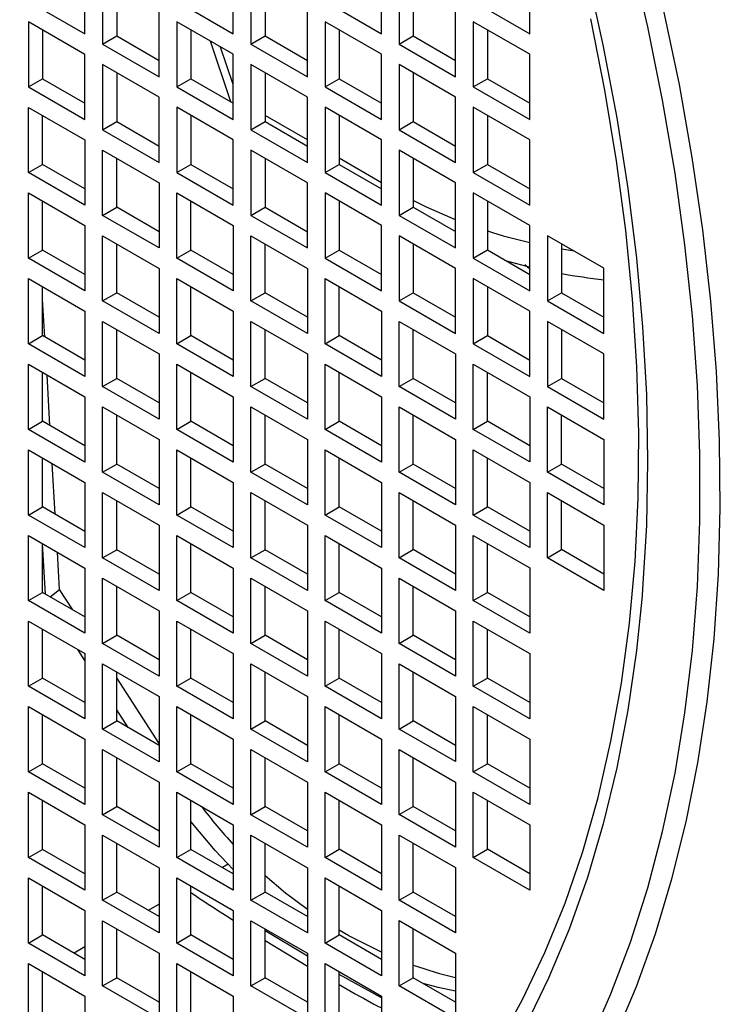
# Model space of a CAD drawing. Units: millimetres. Extents: x -10107 to 15739, y -11127 to 15242.
# Drawn here: x 3415 to 3486, y 8732 to 8831 of the extents above; entities that cross this region are included whole.
import ezdxf

# ---------------------------------------------------------------- set-up
doc = ezdxf.new("R2010")
doc.units = ezdxf.units.MM

msp = doc.modelspace()

# ---------------------------------------------------------------- linework, layer by layer
at = {"color": 7, "linetype": 'Continuous', "lineweight": 25}
for p, q in [((3421.166, 8829.097), (3421.166, 8835.629)), ((3436.016, 8829.098), (3436.016, 8835.63)), ((3450.865, 8829.099), (3450.865, 8835.632)), ((3465.714, 8829.101), (3465.714, 8835.633)), ((3422.934, 8834.608), (3422.934, 8828.076)), ((3437.783, 8834.61), (3437.783, 8828.078)), ((3452.633, 8834.611), (3452.633, 8828.079)), ((3424.348, 8833.792), (3424.348, 8828.893)), ((3439.198, 8833.793), (3439.198, 8828.894)), ((3454.047, 8833.795), (3454.047, 8828.895)), ((3415.51, 8832.362), (3421.166, 8829.097)), ((3430.359, 8832.364), (3436.016, 8829.098)), ((3445.208, 8832.365), (3450.865, 8829.099)), ((3460.057, 8832.366), (3465.714, 8829.101)), ((3428.591, 8824.811), (3428.591, 8831.343)), ((3443.44, 8824.812), (3443.44, 8831.344)), ((3458.289, 8824.813), (3458.289, 8831.346)), ((3421.166, 8827.055), (3415.51, 8830.321)), ((3415.51, 8830.321), (3415.51, 8823.789)), ((3436.016, 8827.057), (3430.359, 8830.322)), ((3430.359, 8830.322), (3430.359, 8823.79)), ((3450.865, 8827.058), (3445.208, 8830.324)), ((3445.208, 8830.324), (3445.208, 8823.791)), ((3465.714, 8827.06), (3460.057, 8830.325)), ((3460.057, 8830.325), (3460.057, 8823.793)), ((3416.924, 8829.505), (3416.924, 8824.605)), ((3422.934, 8828.076), (3424.348, 8828.893)), ((3424.348, 8828.893), (3428.591, 8826.443)), ((3431.773, 8829.506), (3431.773, 8824.606)), ((3437.783, 8828.078), (3439.198, 8828.894)), ((3439.198, 8828.894), (3443.44, 8826.445)), ((3446.622, 8829.507), (3446.622, 8824.608)), ((3452.633, 8828.079), (3454.047, 8828.895)), ((3454.047, 8828.895), (3458.289, 8826.446)), ((3461.471, 8829.509), (3461.471, 8824.609)), ((3422.934, 8828.076), (3428.591, 8824.811)), ((3435.777, 8822.295), (3433.727, 8828.378)), ((3436.016, 8824.036), (3434.752, 8827.786)), ((3437.783, 8828.078), (3443.44, 8824.812)), ((3452.633, 8828.079), (3458.289, 8824.813)), ((3421.166, 8820.523), (3421.166, 8827.055)), ((3436.016, 8820.524), (3436.016, 8827.057)), ((3450.865, 8820.526), (3450.865, 8827.058)), ((3465.714, 8820.527), (3465.714, 8827.06)), ((3428.591, 8822.769), (3422.934, 8826.035)), ((3422.934, 8826.035), (3422.934, 8819.502)), ((3443.44, 8822.771), (3437.783, 8826.036)), ((3437.783, 8826.036), (3437.783, 8819.504)), ((3458.289, 8822.772), (3452.633, 8826.038)), ((3452.633, 8826.038), (3452.633, 8819.505)), ((3424.348, 8825.218), (3424.348, 8820.319)), ((3439.198, 8825.22), (3439.198, 8820.32)), ((3454.047, 8825.221), (3454.047, 8820.322)), ((3415.51, 8823.789), (3416.924, 8824.605)), ((3415.51, 8823.789), (3421.166, 8820.523)), ((3416.924, 8824.605), (3421.166, 8822.156)), ((3430.359, 8823.79), (3431.773, 8824.606)), ((3430.359, 8823.79), (3436.016, 8820.524)), ((3431.773, 8824.606), (3436.016, 8822.157)), ((3445.208, 8823.791), (3446.622, 8824.608)), ((3445.208, 8823.791), (3450.865, 8820.526)), ((3446.622, 8824.608), (3450.865, 8822.159)), ((3460.057, 8823.793), (3461.471, 8824.609)), ((3460.057, 8823.793), (3465.714, 8820.527)), ((3461.471, 8824.609), (3465.714, 8822.16)), ((3428.591, 8816.237), (3428.591, 8822.769)), ((3443.44, 8816.238), (3443.44, 8822.771)), ((3458.289, 8816.24), (3458.289, 8822.772)), ((3415.51, 8821.747), (3421.166, 8818.482)), ((3415.51, 8815.215), (3415.51, 8821.747)), ((3436.016, 8818.483), (3430.359, 8821.749)), ((3430.359, 8821.749), (3430.359, 8815.216)), ((3450.865, 8818.484), (3445.208, 8821.75)), ((3445.208, 8821.75), (3445.208, 8815.218)), ((3465.714, 8818.486), (3460.057, 8821.751)), ((3460.057, 8821.751), (3460.057, 8815.219)), ((3416.924, 8816.031), (3416.924, 8820.931)), ((3431.773, 8820.932), (3431.773, 8816.033)), ((3443.44, 8818.482), (3439.198, 8820.931)), ((3446.622, 8820.934), (3446.622, 8816.034)), ((3461.471, 8820.935), (3461.471, 8816.036)), ((3422.934, 8819.502), (3424.348, 8820.319)), ((3424.348, 8820.319), (3428.591, 8817.87)), ((3437.783, 8819.504), (3439.198, 8820.32)), ((3439.198, 8820.32), (3443.44, 8817.871)), ((3452.633, 8819.505), (3454.047, 8820.322)), ((3454.047, 8820.322), (3458.289, 8817.872)), ((3422.934, 8819.502), (3428.591, 8816.237)), ((3437.783, 8819.504), (3443.44, 8816.238)), ((3452.633, 8819.505), (3458.289, 8816.24)), ((3421.166, 8818.482), (3421.166, 8811.949)), ((3436.016, 8811.951), (3436.016, 8818.483)), ((3450.865, 8811.952), (3450.865, 8818.484)), ((3465.714, 8811.953), (3465.714, 8818.486)), ((3422.934, 8817.461), (3428.591, 8814.196)), ((3422.934, 8810.929), (3422.934, 8817.461)), ((3443.44, 8814.197), (3437.783, 8817.463)), ((3437.783, 8817.463), (3437.783, 8810.93)), ((3458.289, 8814.198), (3452.633, 8817.464)), ((3452.633, 8817.464), (3452.633, 8810.932)), ((3415.51, 8815.215), (3416.924, 8816.031)), ((3421.166, 8813.582), (3416.924, 8816.031)), ((3424.348, 8811.745), (3424.348, 8816.645)), ((3430.359, 8815.216), (3431.773, 8816.033)), ((3431.773, 8816.033), (3436.016, 8813.584)), ((3439.198, 8816.646), (3439.198, 8811.747)), ((3445.208, 8815.218), (3446.622, 8816.034)), ((3450.865, 8814.196), (3446.622, 8816.645)), ((3446.622, 8816.034), (3450.865, 8813.585)), ((3454.047, 8816.648), (3454.047, 8811.748)), ((3460.057, 8815.219), (3461.471, 8816.036)), ((3461.471, 8816.036), (3465.714, 8813.586)), ((3421.166, 8811.949), (3415.51, 8815.215)), ((3430.359, 8815.216), (3436.016, 8811.951)), ((3445.208, 8815.218), (3450.865, 8811.952)), ((3460.057, 8815.219), (3465.714, 8811.953)), ((3428.591, 8814.196), (3428.591, 8807.663)), ((3443.44, 8807.665), (3443.44, 8814.197)), ((3458.289, 8807.666), (3458.289, 8814.198)), ((3415.51, 8813.174), (3421.166, 8809.908)), ((3415.51, 8806.641), (3415.51, 8813.174)), ((3430.359, 8813.175), (3436.016, 8809.909)), ((3430.359, 8806.643), (3430.359, 8813.175)), ((3450.865, 8809.911), (3445.208, 8813.176)), ((3445.208, 8813.176), (3445.208, 8806.644)), ((3465.714, 8809.912), (3460.057, 8813.178)), ((3460.057, 8813.178), (3460.057, 8806.645)), ((3416.924, 8807.458), (3416.924, 8812.357)), ((3431.773, 8807.459), (3431.773, 8812.359)), ((3446.622, 8812.36), (3446.622, 8807.46)), ((3461.471, 8812.361), (3461.471, 8807.462)), ((3422.934, 8810.929), (3424.348, 8811.745)), ((3428.591, 8807.663), (3422.934, 8810.929)), ((3428.591, 8809.296), (3424.348, 8811.745)), ((3437.783, 8810.93), (3439.198, 8811.747)), ((3437.783, 8810.93), (3443.44, 8807.665)), ((3439.198, 8811.747), (3443.44, 8809.297)), ((3452.633, 8810.932), (3454.047, 8811.748)), ((3452.633, 8810.932), (3458.289, 8807.666)), ((3454.047, 8811.748), (3458.289, 8809.299)), ((3421.166, 8809.908), (3421.166, 8803.376)), ((3436.016, 8809.909), (3436.016, 8803.377)), ((3450.865, 8803.378), (3450.865, 8809.911)), ((3465.714, 8803.38), (3465.714, 8809.912)), ((3422.934, 8808.887), (3428.591, 8805.622)), ((3422.934, 8802.355), (3422.934, 8808.887)), ((3437.783, 8808.889), (3443.44, 8805.623)), ((3437.783, 8802.357), (3437.783, 8808.889)), ((3458.289, 8805.625), (3452.633, 8808.89)), ((3452.633, 8808.89), (3452.633, 8802.358)), ((3473.139, 8805.626), (3467.482, 8808.892)), ((3467.482, 8808.892), (3467.482, 8802.359)), ((3424.348, 8803.172), (3424.348, 8808.071)), ((3439.198, 8803.173), (3439.198, 8808.072)), ((3454.047, 8808.074), (3454.047, 8803.174)), ((3468.896, 8808.075), (3468.896, 8803.176)), ((3415.51, 8806.641), (3416.924, 8807.458)), ((3421.166, 8805.008), (3416.924, 8807.458)), ((3430.359, 8806.643), (3431.773, 8807.459)), ((3436.016, 8805.01), (3431.773, 8807.459)), ((3445.208, 8806.644), (3446.622, 8807.46)), ((3446.622, 8807.46), (3450.865, 8805.011)), ((3460.057, 8806.645), (3461.471, 8807.462)), ((3461.471, 8807.462), (3465.714, 8805.013)), ((3421.166, 8803.376), (3415.51, 8806.641)), ((3436.016, 8803.377), (3430.359, 8806.643)), ((3445.208, 8806.644), (3450.865, 8803.378)), ((3460.057, 8806.645), (3465.714, 8803.38)), ((3465.714, 8805.555), (3465.233, 8805.968)), ((3428.591, 8805.622), (3428.591, 8799.089)), ((3443.44, 8805.623), (3443.44, 8799.091)), ((3458.289, 8799.092), (3458.289, 8805.625)), ((3473.139, 8799.094), (3473.139, 8805.626)), ((3415.51, 8798.068), (3415.51, 8804.6)), ((3415.51, 8804.6), (3421.166, 8801.334)), ((3430.359, 8804.601), (3436.016, 8801.336)), ((3430.359, 8798.069), (3430.359, 8804.601)), ((3445.208, 8804.603), (3450.865, 8801.337)), ((3445.208, 8798.07), (3445.208, 8804.603)), ((3465.714, 8801.338), (3460.057, 8804.604)), ((3460.057, 8804.604), (3460.057, 8798.072)), ((3416.924, 8798.884), (3416.924, 8803.784)), ((3422.934, 8802.355), (3424.348, 8803.172)), ((3428.591, 8800.722), (3424.348, 8803.172)), ((3431.773, 8798.885), (3431.773, 8803.785)), ((3437.783, 8802.357), (3439.198, 8803.173)), ((3443.44, 8800.724), (3439.198, 8803.173)), ((3446.622, 8798.887), (3446.622, 8803.786)), ((3452.633, 8802.358), (3454.047, 8803.174)), ((3454.047, 8803.174), (3458.289, 8800.725)), ((3461.471, 8803.788), (3461.471, 8798.888)), ((3467.482, 8802.359), (3468.896, 8803.176)), ((3468.896, 8803.176), (3473.139, 8800.726)), ((3417.143, 8798.758), (3416.924, 8802.516)), ((3428.591, 8799.089), (3422.934, 8802.355)), ((3443.44, 8799.091), (3437.783, 8802.357)), ((3452.633, 8802.358), (3458.289, 8799.092)), ((3467.482, 8802.359), (3473.139, 8799.094)), ((3421.166, 8801.334), (3421.166, 8794.802)), ((3436.016, 8801.336), (3436.016, 8794.803)), ((3450.865, 8801.337), (3450.865, 8794.805)), ((3465.714, 8794.806), (3465.714, 8801.338)), ((3422.934, 8793.781), (3422.934, 8800.314)), ((3422.934, 8800.314), (3428.591, 8797.048)), ((3437.783, 8800.315), (3443.44, 8797.05)), ((3437.783, 8793.783), (3437.783, 8800.315)), ((3452.633, 8800.317), (3458.289, 8797.051)), ((3452.633, 8793.784), (3452.633, 8800.317)), ((3473.139, 8797.052), (3467.482, 8800.318)), ((3467.482, 8800.318), (3467.482, 8793.786)), ((3424.348, 8794.598), (3424.348, 8799.497)), ((3439.198, 8794.599), (3439.198, 8799.499)), ((3454.047, 8794.601), (3454.047, 8799.5)), ((3468.896, 8799.502), (3468.896, 8794.602)), ((3415.51, 8798.068), (3416.924, 8798.884)), ((3421.166, 8794.802), (3415.51, 8798.068)), ((3421.166, 8796.435), (3416.924, 8798.884)), ((3430.359, 8798.069), (3431.773, 8798.885)), ((3436.016, 8794.803), (3430.359, 8798.069)), ((3436.016, 8796.436), (3431.773, 8798.885)), ((3445.208, 8798.07), (3446.622, 8798.887)), ((3450.865, 8794.805), (3445.208, 8798.07)), ((3450.865, 8796.438), (3446.622, 8798.887)), ((3460.057, 8798.072), (3461.471, 8798.888)), ((3460.057, 8798.072), (3465.714, 8794.806)), ((3461.471, 8798.888), (3465.714, 8796.439)), ((3428.591, 8797.048), (3428.591, 8790.516)), ((3443.44, 8797.05), (3443.44, 8790.517)), ((3458.289, 8797.051), (3458.289, 8790.519)), ((3473.139, 8790.52), (3473.139, 8797.052)), ((3415.51, 8789.494), (3415.51, 8796.026)), ((3415.51, 8796.026), (3421.166, 8792.761)), ((3416.924, 8790.31), (3416.924, 8795.21)), ((3430.359, 8789.495), (3430.359, 8796.028)), ((3430.359, 8796.028), (3436.016, 8792.762)), ((3431.773, 8790.312), (3431.773, 8795.211)), ((3445.208, 8796.029), (3450.865, 8792.763)), ((3445.208, 8789.497), (3445.208, 8796.029)), ((3446.622, 8790.313), (3446.622, 8795.213)), ((3460.057, 8796.03), (3465.714, 8792.765)), ((3460.057, 8789.498), (3460.057, 8796.03)), ((3461.471, 8790.315), (3461.471, 8795.214)), ((3417.66, 8789.885), (3417.365, 8794.955)), ((3422.934, 8793.781), (3424.348, 8794.598)), ((3428.591, 8792.149), (3424.348, 8794.598)), ((3437.783, 8793.783), (3439.198, 8794.599)), ((3443.44, 8792.15), (3439.198, 8794.599)), ((3452.633, 8793.784), (3454.047, 8794.601)), ((3458.289, 8792.151), (3454.047, 8794.601)), ((3467.482, 8793.786), (3468.896, 8794.602)), ((3468.896, 8794.602), (3473.139, 8792.153)), ((3428.591, 8790.516), (3422.934, 8793.781)), ((3443.44, 8790.517), (3437.783, 8793.783)), ((3458.289, 8790.519), (3452.633, 8793.784)), ((3467.482, 8793.786), (3473.139, 8790.52)), ((3421.166, 8792.761), (3421.166, 8786.228)), ((3436.016, 8792.762), (3436.016, 8786.23)), ((3450.865, 8792.763), (3450.865, 8786.231)), ((3465.714, 8792.765), (3465.714, 8786.232)), ((3422.934, 8785.208), (3422.934, 8791.74)), ((3422.934, 8791.74), (3428.591, 8788.474)), ((3437.783, 8785.209), (3437.783, 8791.741)), ((3437.783, 8791.741), (3443.44, 8788.476)), ((3452.633, 8791.743), (3458.289, 8788.477)), ((3452.633, 8785.211), (3452.633, 8791.743)), ((3467.482, 8791.744), (3473.139, 8788.479)), ((3467.482, 8785.212), (3467.482, 8791.744)), ((3415.51, 8789.494), (3416.924, 8790.31)), ((3421.166, 8787.861), (3416.924, 8790.31)), ((3424.348, 8786.024), (3424.348, 8790.924)), ((3430.359, 8789.495), (3431.773, 8790.312)), ((3436.016, 8787.862), (3431.773, 8790.312)), ((3439.198, 8786.026), (3439.198, 8790.925)), ((3445.208, 8789.497), (3446.622, 8790.313)), ((3450.865, 8787.864), (3446.622, 8790.313)), ((3454.047, 8786.027), (3454.047, 8790.926)), ((3460.057, 8789.498), (3461.471, 8790.315)), ((3465.714, 8787.865), (3461.471, 8790.315)), ((3468.896, 8786.028), (3468.896, 8790.928)), ((3421.166, 8786.228), (3415.51, 8789.494)), ((3436.016, 8786.23), (3430.359, 8789.495)), ((3450.865, 8786.231), (3445.208, 8789.497)), ((3465.714, 8786.232), (3460.057, 8789.498)), ((3428.591, 8788.474), (3428.591, 8781.942)), ((3443.44, 8788.476), (3443.44, 8781.944)), ((3458.289, 8788.477), (3458.289, 8781.945)), ((3473.139, 8788.479), (3473.139, 8781.946)), ((3415.51, 8780.92), (3415.51, 8787.453)), ((3415.51, 8787.453), (3421.166, 8784.187)), ((3430.359, 8780.922), (3430.359, 8787.454)), ((3430.359, 8787.454), (3436.016, 8784.188)), ((3445.208, 8780.923), (3445.208, 8787.455)), ((3445.208, 8787.455), (3450.865, 8784.19)), ((3460.057, 8787.457), (3465.714, 8784.191)), ((3460.057, 8780.924), (3460.057, 8787.457)), ((3416.924, 8781.737), (3416.924, 8786.636)), ((3431.773, 8781.738), (3431.773, 8786.638)), ((3446.622, 8781.739), (3446.622, 8786.639)), ((3461.471, 8781.741), (3461.471, 8786.64)), ((3418.177, 8781.013), (3417.882, 8786.083)), ((3422.934, 8785.208), (3424.348, 8786.024)), ((3428.591, 8781.942), (3422.934, 8785.208)), ((3428.591, 8783.575), (3424.348, 8786.024)), ((3437.783, 8785.209), (3439.198, 8786.026)), ((3443.44, 8781.944), (3437.783, 8785.209)), ((3443.44, 8783.576), (3439.198, 8786.026)), ((3452.633, 8785.211), (3454.047, 8786.027)), ((3458.289, 8781.945), (3452.633, 8785.211)), ((3458.289, 8783.578), (3454.047, 8786.027)), ((3467.482, 8785.212), (3468.896, 8786.028)), ((3473.139, 8781.946), (3467.482, 8785.212)), ((3473.139, 8783.579), (3468.896, 8786.028)), ((3421.166, 8784.187), (3421.166, 8777.655)), ((3436.016, 8784.188), (3436.016, 8777.656)), ((3450.865, 8784.19), (3450.865, 8777.657)), ((3465.714, 8784.191), (3465.714, 8777.659)), ((3422.934, 8776.634), (3422.934, 8783.166)), ((3422.934, 8783.166), (3428.591, 8779.901)), ((3424.348, 8777.451), (3424.348, 8782.35)), ((3437.783, 8776.635), (3437.783, 8783.168)), ((3437.783, 8783.168), (3443.44, 8779.902)), ((3439.198, 8777.452), (3439.198, 8782.351)), ((3452.633, 8776.637), (3452.633, 8783.169)), ((3452.633, 8783.169), (3458.289, 8779.904)), ((3454.047, 8777.453), (3454.047, 8782.353)), ((3467.482, 8783.171), (3473.139, 8779.905)), ((3467.482, 8776.638), (3467.482, 8783.171)), ((3468.896, 8777.455), (3468.896, 8782.354)), ((3415.51, 8780.92), (3416.924, 8781.737)), ((3421.166, 8779.287), (3416.924, 8781.737)), ((3430.359, 8780.922), (3431.773, 8781.738)), ((3436.016, 8779.289), (3431.773, 8781.738)), ((3445.208, 8780.923), (3446.622, 8781.739)), ((3450.865, 8779.29), (3446.622, 8781.739)), ((3460.057, 8780.924), (3461.471, 8781.741)), ((3465.714, 8779.292), (3461.471, 8781.741)), ((3421.166, 8777.655), (3415.51, 8780.92)), ((3436.016, 8777.656), (3430.359, 8780.922)), ((3450.865, 8777.657), (3445.208, 8780.923)), ((3465.714, 8777.659), (3460.057, 8780.924)), ((3428.591, 8779.901), (3428.591, 8773.368)), ((3443.44, 8779.902), (3443.44, 8773.37)), ((3458.289, 8779.904), (3458.289, 8773.371)), ((3473.139, 8779.905), (3473.139, 8773.373)), ((3415.51, 8772.347), (3415.51, 8778.879)), ((3415.51, 8778.879), (3421.166, 8775.613)), ((3430.359, 8772.348), (3430.359, 8778.88)), ((3430.359, 8778.88), (3436.016, 8775.615)), ((3445.208, 8772.349), (3445.208, 8778.882)), ((3445.208, 8778.882), (3450.865, 8775.616)), ((3460.057, 8772.351), (3460.057, 8778.883)), ((3460.057, 8778.883), (3465.714, 8775.617)), ((3416.924, 8773.163), (3416.924, 8778.062)), ((3417.218, 8772.993), (3416.924, 8778.039)), ((3422.934, 8776.634), (3424.348, 8777.451)), ((3428.591, 8775.001), (3424.348, 8777.451)), ((3431.773, 8773.164), (3431.773, 8778.064)), ((3437.783, 8776.635), (3439.198, 8777.452)), ((3443.44, 8775.003), (3439.198, 8777.452)), ((3446.622, 8773.166), (3446.622, 8778.065)), ((3452.633, 8776.637), (3454.047, 8777.453)), ((3458.289, 8775.004), (3454.047, 8777.453)), ((3461.471, 8773.167), (3461.471, 8778.067)), ((3467.482, 8776.638), (3468.896, 8777.455)), ((3473.139, 8775.005), (3468.896, 8777.455)), ((3418.617, 8773.479), (3418.399, 8777.211)), ((3428.591, 8773.368), (3422.934, 8776.634)), ((3443.44, 8773.37), (3437.783, 8776.635)), ((3458.289, 8773.371), (3452.633, 8776.637)), ((3473.139, 8773.373), (3467.482, 8776.638)), ((3421.166, 8775.613), (3421.166, 8769.081)), ((3436.016, 8775.615), (3436.016, 8769.082)), ((3450.865, 8775.616), (3450.865, 8769.084)), ((3465.714, 8775.617), (3465.714, 8769.085)), ((3422.934, 8768.06), (3422.934, 8774.593)), ((3422.934, 8774.593), (3428.591, 8771.327)), ((3437.783, 8768.062), (3437.783, 8774.594)), ((3437.783, 8774.594), (3443.44, 8771.329)), ((3452.633, 8768.063), (3452.633, 8774.596)), ((3452.633, 8774.596), (3458.289, 8771.33)), ((3417.677, 8772.728), (3418.617, 8773.479)), ((3419.951, 8771.415), (3418.617, 8773.479)), ((3424.348, 8768.877), (3424.348, 8773.776)), ((3439.198, 8768.878), (3439.198, 8773.778)), ((3454.047, 8768.88), (3454.047, 8773.779)), ((3415.51, 8772.347), (3416.924, 8773.163)), ((3421.166, 8770.714), (3416.924, 8773.163)), ((3430.359, 8772.348), (3431.773, 8773.164)), ((3436.016, 8770.715), (3431.773, 8773.164)), ((3445.208, 8772.349), (3446.622, 8773.166)), ((3450.865, 8770.717), (3446.622, 8773.166)), ((3460.057, 8772.351), (3461.471, 8773.167)), ((3465.714, 8770.718), (3461.471, 8773.167)), ((3421.166, 8769.081), (3415.51, 8772.347)), ((3436.016, 8769.082), (3430.359, 8772.348)), ((3450.865, 8769.084), (3445.208, 8772.349)), ((3465.714, 8769.085), (3460.057, 8772.351)), ((3428.591, 8771.327), (3428.591, 8764.795)), ((3443.44, 8771.329), (3443.44, 8764.796)), ((3458.289, 8771.33), (3458.289, 8764.798)), ((3415.51, 8763.773), (3415.51, 8770.305)), ((3415.51, 8770.305), (3421.166, 8767.04)), ((3416.924, 8764.589), (3416.924, 8769.489)), ((3430.359, 8763.774), (3430.359, 8770.307)), ((3430.359, 8770.307), (3436.016, 8767.041)), ((3431.773, 8764.591), (3431.773, 8769.49)), ((3445.208, 8763.776), (3445.208, 8770.308)), ((3445.208, 8770.308), (3450.865, 8767.042)), ((3446.622, 8764.592), (3446.622, 8769.492)), ((3460.057, 8763.777), (3460.057, 8770.309)), ((3460.057, 8770.309), (3465.714, 8767.044)), ((3461.471, 8764.593), (3461.471, 8769.493)), ((3422.934, 8768.06), (3424.348, 8768.877)), ((3428.591, 8766.428), (3424.348, 8768.877)), ((3437.783, 8768.062), (3439.198, 8768.878)), ((3443.44, 8766.429), (3439.198, 8768.878)), ((3452.633, 8768.063), (3454.047, 8768.88)), ((3458.289, 8766.43), (3454.047, 8768.88)), ((3428.591, 8764.795), (3422.934, 8768.06)), ((3443.44, 8764.796), (3437.783, 8768.062)), ((3458.289, 8764.798), (3452.633, 8768.063)), ((3421.166, 8766.339), (3420.443, 8767.457)), ((3421.166, 8767.04), (3421.166, 8760.507)), ((3436.016, 8767.041), (3436.016, 8760.509)), ((3450.865, 8767.042), (3450.865, 8760.51)), ((3465.714, 8767.044), (3465.714, 8760.511)), ((3422.934, 8759.487), (3422.934, 8766.019)), ((3422.934, 8766.019), (3428.591, 8762.753)), ((3437.783, 8759.488), (3437.783, 8766.02)), ((3437.783, 8766.02), (3443.44, 8762.755)), ((3452.633, 8759.49), (3452.633, 8766.022)), ((3452.633, 8766.022), (3458.289, 8762.756)), ((3415.51, 8763.773), (3416.924, 8764.589)), ((3421.166, 8762.14), (3416.924, 8764.589)), ((3424.348, 8760.303), (3424.348, 8765.203)), ((3428.591, 8758.056), (3424.348, 8764.616)), ((3430.359, 8763.774), (3431.773, 8764.591)), ((3436.016, 8762.141), (3431.773, 8764.591)), ((3439.198, 8760.305), (3439.198, 8765.204)), ((3445.208, 8763.776), (3446.622, 8764.592)), ((3450.865, 8762.143), (3446.622, 8764.592)), ((3454.047, 8760.306), (3454.047, 8765.205)), ((3460.057, 8763.777), (3461.471, 8764.593)), ((3465.714, 8762.144), (3461.471, 8764.593)), ((3421.166, 8760.507), (3415.51, 8763.773)), ((3436.016, 8760.509), (3430.359, 8763.774)), ((3450.865, 8760.51), (3445.208, 8763.776)), ((3465.714, 8760.511), (3460.057, 8763.777)), ((3428.591, 8762.753), (3428.591, 8756.221)), ((3443.44, 8762.755), (3443.44, 8756.222)), ((3458.289, 8762.756), (3458.289, 8756.224)), ((3415.51, 8755.199), (3415.51, 8761.732)), ((3415.51, 8761.732), (3421.166, 8758.466)), ((3430.359, 8755.201), (3430.359, 8761.733)), ((3430.359, 8761.733), (3436.016, 8758.467)), ((3445.208, 8755.202), (3445.208, 8761.734)), ((3445.208, 8761.734), (3450.865, 8758.469)), ((3460.057, 8755.203), (3460.057, 8761.736)), ((3460.057, 8761.736), (3465.714, 8758.47)), ((3416.924, 8756.016), (3416.924, 8760.915)), ((3425.499, 8759.639), (3424.348, 8761.418)), ((3431.773, 8756.017), (3431.773, 8760.917)), ((3446.622, 8756.018), (3446.622, 8760.918)), ((3461.471, 8756.02), (3461.471, 8760.919)), ((3422.934, 8759.487), (3424.348, 8760.303)), ((3428.591, 8757.854), (3424.348, 8760.303)), ((3437.783, 8759.488), (3439.198, 8760.305)), ((3443.44, 8757.855), (3439.198, 8760.305)), ((3452.633, 8759.49), (3454.047, 8760.306)), ((3458.289, 8757.857), (3454.047, 8760.306)), ((3428.591, 8756.221), (3422.934, 8759.487)), ((3443.44, 8756.222), (3437.783, 8759.488)), ((3458.289, 8756.224), (3452.633, 8759.49)), ((3421.166, 8758.466), (3421.166, 8751.934)), ((3436.016, 8758.467), (3436.016, 8751.935)), ((3450.865, 8758.469), (3450.865, 8751.936)), ((3465.714, 8758.47), (3465.714, 8751.938)), ((3422.934, 8750.913), (3422.934, 8757.445)), ((3422.934, 8757.445), (3428.591, 8754.18)), ((3424.348, 8751.729), (3424.348, 8756.629)), ((3437.783, 8750.914), (3437.783, 8757.447)), ((3437.783, 8757.447), (3443.44, 8754.181)), ((3439.198, 8751.731), (3439.198, 8756.63)), ((3452.633, 8750.916), (3452.633, 8757.448)), ((3452.633, 8757.448), (3458.289, 8754.183)), ((3454.047, 8751.732), (3454.047, 8756.632)), ((3415.51, 8755.199), (3416.924, 8756.016)), ((3421.166, 8753.566), (3416.924, 8756.016)), ((3430.359, 8755.201), (3431.773, 8756.017)), ((3436.016, 8753.568), (3431.773, 8756.017)), ((3445.208, 8755.202), (3446.622, 8756.018)), ((3450.865, 8753.569), (3446.622, 8756.018)), ((3460.057, 8755.203), (3461.471, 8756.02)), ((3465.714, 8753.571), (3461.471, 8756.02)), ((3421.166, 8751.934), (3415.51, 8755.199)), ((3436.016, 8751.935), (3430.359, 8755.201)), ((3450.865, 8751.936), (3445.208, 8755.202)), ((3465.714, 8751.938), (3460.057, 8755.203)), ((3428.591, 8754.18), (3428.591, 8747.647)), ((3443.44, 8754.181), (3443.44, 8747.649)), ((3458.289, 8754.183), (3458.289, 8747.65)), ((3415.51, 8746.626), (3415.51, 8753.158)), ((3415.51, 8753.158), (3421.166, 8749.892)), ((3430.359, 8746.627), (3430.359, 8753.159)), ((3430.359, 8753.159), (3436.016, 8749.894)), ((3445.208, 8746.628), (3445.208, 8753.161)), ((3445.208, 8753.161), (3450.865, 8749.895)), ((3460.057, 8746.63), (3460.057, 8753.162)), ((3460.057, 8753.162), (3465.714, 8749.896)), ((3416.924, 8747.442), (3416.924, 8752.341)), ((3422.934, 8750.913), (3424.348, 8751.729)), ((3428.591, 8749.28), (3424.348, 8751.729)), ((3431.773, 8747.443), (3431.773, 8752.343)), ((3437.783, 8750.914), (3439.198, 8751.731)), ((3443.44, 8749.282), (3439.198, 8751.731)), ((3446.622, 8747.445), (3446.622, 8752.344)), ((3452.633, 8750.916), (3454.047, 8751.732)), ((3458.289, 8749.283), (3454.047, 8751.732)), ((3461.471, 8747.446), (3461.471, 8752.346)), ((3428.591, 8747.647), (3422.934, 8750.913)), ((3443.44, 8747.649), (3437.783, 8750.914)), ((3458.289, 8747.65), (3452.633, 8750.916)), ((3421.166, 8749.892), (3421.166, 8743.36)), ((3436.016, 8749.894), (3436.016, 8743.361)), ((3450.865, 8749.895), (3450.865, 8743.363)), ((3465.714, 8749.896), (3465.714, 8743.364)), ((3422.934, 8742.339), (3422.934, 8748.872)), ((3422.934, 8748.872), (3428.591, 8745.606)), ((3437.783, 8742.341), (3437.783, 8748.873)), ((3437.783, 8748.873), (3443.44, 8745.607)), ((3452.633, 8742.342), (3452.633, 8748.874)), ((3452.633, 8748.874), (3458.289, 8745.609)), ((3424.348, 8743.156), (3424.348, 8748.055)), ((3439.198, 8743.157), (3439.198, 8748.057)), ((3454.047, 8743.159), (3454.047, 8748.058)), ((3415.51, 8746.626), (3416.924, 8747.442)), ((3421.166, 8744.993), (3416.924, 8747.442)), ((3430.359, 8746.627), (3431.773, 8747.443)), ((3436.016, 8744.994), (3431.773, 8747.443)), ((3445.208, 8746.628), (3446.622, 8747.445)), ((3450.865, 8744.995), (3446.622, 8747.445)), ((3460.057, 8746.63), (3461.471, 8747.446)), ((3465.714, 8744.997), (3461.471, 8747.446)), ((3421.166, 8743.36), (3415.51, 8746.626)), ((3436.016, 8743.361), (3430.359, 8746.627)), ((3435.497, 8745.951), (3434.927, 8745.622)), ((3450.865, 8743.363), (3445.208, 8746.628)), ((3465.714, 8743.364), (3460.057, 8746.63)), ((3428.591, 8745.606), (3428.591, 8739.074)), ((3443.44, 8745.607), (3443.44, 8739.075)), ((3458.289, 8745.609), (3458.289, 8739.077)), ((3415.51, 8738.052), (3415.51, 8744.584)), ((3415.51, 8744.584), (3421.166, 8741.319)), ((3430.359, 8738.053), (3430.359, 8744.586)), ((3430.359, 8744.586), (3436.016, 8741.32)), ((3445.208, 8738.055), (3445.208, 8744.587)), ((3445.208, 8744.587), (3450.865, 8741.321)), ((3416.924, 8738.868), (3416.924, 8743.768)), ((3422.934, 8742.339), (3424.348, 8743.156)), ((3428.591, 8740.707), (3424.348, 8743.156)), ((3431.773, 8738.87), (3431.773, 8743.769)), ((3437.783, 8742.341), (3439.198, 8743.157)), ((3443.44, 8740.708), (3439.198, 8743.157)), ((3446.622, 8738.871), (3446.622, 8743.771)), ((3452.633, 8742.342), (3454.047, 8743.159)), ((3458.289, 8740.709), (3454.047, 8743.159)), ((3428.591, 8739.074), (3422.934, 8742.339)), ((3428.591, 8741.964), (3427.502, 8741.335)), ((3443.44, 8739.075), (3437.783, 8742.341)), ((3458.289, 8739.077), (3452.633, 8742.342)), ((3421.166, 8741.319), (3421.166, 8734.786)), ((3436.016, 8741.299), (3435.701, 8741.501)), ((3436.016, 8741.32), (3436.016, 8734.788)), ((3450.865, 8741.321), (3450.865, 8734.789)), ((3422.934, 8733.766), (3422.934, 8740.298)), ((3422.934, 8740.298), (3428.591, 8737.032)), ((3437.783, 8733.767), (3437.783, 8740.299)), ((3437.783, 8740.299), (3443.44, 8737.034)), ((3452.633, 8733.768), (3452.633, 8740.301)), ((3452.633, 8740.301), (3458.289, 8737.035)), ((3415.51, 8738.052), (3416.924, 8738.868)), ((3421.166, 8736.419), (3416.924, 8738.868)), ((3424.348, 8734.582), (3424.348, 8739.482)), ((3430.359, 8738.053), (3431.773, 8738.87)), ((3436.016, 8736.42), (3431.773, 8738.87)), ((3439.198, 8734.584), (3439.198, 8739.483)), ((3443.44, 8736.738), (3439.198, 8739.295)), ((3445.208, 8738.055), (3446.622, 8738.871)), ((3450.865, 8736.422), (3446.622, 8738.871)), ((3454.047, 8734.585), (3454.047, 8739.484)), ((3421.166, 8734.786), (3415.51, 8738.052)), ((3436.016, 8734.788), (3430.359, 8738.053)), ((3439.198, 8738.328), (3443.44, 8735.739)), ((3450.865, 8734.789), (3445.208, 8738.055)), ((3421.166, 8737.678), (3420.076, 8737.049)), ((3428.591, 8737.032), (3428.591, 8730.5)), ((3443.44, 8737.034), (3443.44, 8730.501)), ((3458.289, 8737.035), (3458.289, 8730.503)), ((3415.51, 8729.478), (3415.51, 8736.01)), ((3415.51, 8736.01), (3421.166, 8732.745)), ((3430.359, 8729.48), (3430.359, 8736.012)), ((3430.359, 8736.012), (3436.016, 8732.746)), ((3445.208, 8729.481), (3445.208, 8736.013)), ((3445.208, 8736.013), (3450.865, 8732.748)), ((3416.924, 8730.295), (3416.924, 8735.194)), ((3431.773, 8730.296), (3431.773, 8735.195)), ((3446.622, 8730.297), (3446.622, 8735.197)), ((3422.934, 8733.766), (3424.348, 8734.582)), ((3428.591, 8732.133), (3424.348, 8734.582)), ((3437.783, 8733.767), (3439.198, 8734.584)), ((3443.44, 8732.134), (3439.198, 8734.584)), ((3450.865, 8732.582), (3446.622, 8734.907)), ((3452.633, 8733.768), (3454.047, 8734.585)), ((3458.289, 8732.136), (3454.047, 8734.585)), ((3428.591, 8730.5), (3422.934, 8733.766)), ((3443.44, 8730.501), (3437.783, 8733.767)), ((3458.289, 8730.503), (3452.633, 8733.768)), ((3421.166, 8732.745), (3421.166, 8726.213)), ((3436.016, 8732.746), (3436.016, 8726.214)), ((3450.865, 8732.748), (3450.865, 8726.215))]:
    msp.add_line(p, q, dxfattribs=at)
at = {"color": 7, "linetype": 'Continuous', "lineweight": 25, "flags": 128}
for points in [[(3469.275, 8843.774), (3469.663, 8842.334), (3471.49, 8835.065), (3473.08, 8827.848), (3474.43, 8820.694), (3475.539, 8813.618), (3476.403, 8806.634), (3477.022, 8799.754), (3477.394, 8792.991), (3477.518, 8786.359), (3477.394, 8779.87), (3477.022, 8773.537), (3476.964, 8772.826)], [(3471.648, 8728.016), (3473.846, 8732.969), (3475.81, 8738.16), (3477.537, 8743.58), (3479.023, 8749.219), (3480.265, 8755.066), (3481.262, 8761.111), (3482.011, 8767.342), (3482.511, 8773.748), (3482.761, 8780.316), (3482.761, 8787.036), (3482.511, 8793.894), (3482.011, 8800.877), (3481.262, 8807.973), (3480.265, 8815.168), (3479.023, 8822.45), (3477.537, 8829.804), (3475.81, 8837.218)], [(3462.538, 8727.929), (3465.002, 8732.391), (3467.24, 8737.103), (3469.247, 8742.056), (3471.02, 8747.241), (3472.555, 8752.646), (3473.849, 8758.263), (3474.9, 8764.079), (3475.706, 8770.084), (3476.264, 8776.266), (3476.575, 8782.614), (3476.637, 8789.114), (3476.451, 8795.755), (3476.016, 8802.523), (3475.333, 8809.406), (3474.405, 8816.39), (3473.232, 8823.462), (3471.817, 8830.608)], [(3474.268, 8728.653), (3476.4, 8733.695), (3478.297, 8738.972), (3479.958, 8744.474), (3481.378, 8750.19), (3482.554, 8756.111), (3483.486, 8762.226), (3484.17, 8768.523), (3484.606, 8774.991), (3484.793, 8781.618), (3484.731, 8788.392), (3484.419, 8795.301), (3483.859, 8802.332), (3483.051, 8809.472), (3481.996, 8816.709), (3480.698, 8824.028), (3479.158, 8831.417)], [(3458.289, 8810.494), (3455.364, 8811.756), (3454.047, 8812.408)], [(3470.182, 8807.333), (3469.129, 8807.508), (3468.896, 8807.55)], [(3465.714, 8805.756), (3465.433, 8805.822), (3463.405, 8806.346)], [(3476.964, 8772.826), (3476.403, 8767.371), (3475.539, 8761.385), (3474.43, 8755.589), (3473.08, 8749.994), (3471.49, 8744.613), (3469.663, 8739.453), (3467.603, 8734.527), (3465.315, 8729.841)], [(3436.016, 8745.426), (3434.211, 8747.322), (3431.773, 8750.245)], [(3443.44, 8741.403), (3441.249, 8743.056), (3439.198, 8744.796)], [(3450.865, 8737.133), (3447.609, 8738.772), (3446.622, 8739.338)], [(3458.289, 8733.234), (3456.531, 8733.616), (3455.047, 8734.007)]]:
    msp.add_lwpolyline(points, dxfattribs=at)
at = {"color": 7, "linetype": 'Continuous', "lineweight": 25}
for centre, radius, start, end in [((3478.643, 8863.615), 56.898, 252.43468, 256.86611), ((3480.358, 8869.257), 65.172, 259.87109, 263.6406), ((3472.058, 8781.323), 49.135, 217.03418, 222.81542), ((3467.073, 8772.517), 38.91, 250.44036, 256.95304)]:
    msp.add_arc(centre, radius, start, end, dxfattribs=at)
for points, knots in [([(3276.082, 9136.208), (3274.857, 9135.504), (3271.625, 9133.649), (3266.573, 9130.34), (3260.92, 9126.323), (3255.462, 9122.042), (3250.196, 9117.519), (3245.128, 9112.756), (3240.263, 9107.758), (3235.607, 9102.531), (3231.163, 9097.08), (3226.938, 9091.41), (3222.933, 9085.523), (3219.155, 9079.425), (3215.606, 9073.119), (3212.292, 9066.607), (3209.216, 9059.894), (3206.383, 9052.982), (3203.798, 9045.876), (3201.464, 9038.579), (3199.388, 9031.097), (3197.574, 9023.436), (3196.027, 9015.603), (3194.75, 9007.609), (3193.749, 8999.464), (3193.024, 8991.181), (3192.579, 8982.774), (3192.414, 8974.258), (3192.529, 8965.649), (3192.92, 8956.963), (3193.587, 8948.216), (3194.525, 8939.423), (3195.728, 8930.6), (3197.192, 8921.76), (3198.911, 8912.915), (3200.88, 8904.077), (3203.092, 8895.255), (3205.542, 8886.459), (3208.223, 8877.697), (3211.132, 8868.977), (3214.262, 8860.306), (3217.608, 8851.694), (3221.166, 8843.145), (3224.93, 8834.669), (3228.896, 8826.27), (3233.06, 8817.957), (3237.416, 8809.736), (3241.962, 8801.614), (3246.693, 8793.598), (3251.605, 8785.695), (3256.695, 8777.911), (3261.957, 8770.256), (3267.389, 8762.734), (3272.987, 8755.354), (3278.749, 8748.122), (3284.67, 8741.046), (3290.747, 8734.134), (3296.978, 8727.393), (3303.359, 8720.832), (3309.887, 8714.459), (3316.559, 8708.282), (3323.37, 8702.311), (3330.317, 8696.557), (3337.394, 8691.028), (3344.597, 8685.736), (3351.917, 8680.692), (3359.348, 8675.908), (3366.878, 8671.397), (3374.497, 8667.171), (3382.19, 8663.241), (3389.944, 8659.619), (3397.745, 8656.315), (3405.576, 8653.336), (3413.421, 8650.689), (3421.267, 8648.379), (3429.096, 8646.409), (3436.897, 8644.78), (3444.656, 8643.492), (3452.361, 8642.543), (3460.003, 8641.93), (3467.572, 8641.65), (3475.06, 8641.7), (3482.458, 8642.075), (3489.758, 8642.77), (3496.954, 8643.782), (3504.038, 8645.104), (3511.002, 8646.733), (3517.839, 8648.663), (3524.542, 8650.889), (3531.105, 8653.404), (3537.516, 8656.21), (3543.677, 8659.221), (3547.62, 8661.439), (3549.536, 8662.518)], [0, 0, 0, 0, 0.005975, 0.01575, 0.025519, 0.035292, 0.045077, 0.054883, 0.064721, 0.074599, 0.084527, 0.094514, 0.10457, 0.114704, 0.124925, 0.135242, 0.145661, 0.15619, 0.166834, 0.177597, 0.18848, 0.199483, 0.210602, 0.221832, 0.233164, 0.244587, 0.25609, 0.267658, 0.279276, 0.290932, 0.302611, 0.314302, 0.32599, 0.33767, 0.349334, 0.360978, 0.372599, 0.384196, 0.395768, 0.407317, 0.418842, 0.430347, 0.441833, 0.453303, 0.46476, 0.476207, 0.487647, 0.499084, 0.510521, 0.521962, 0.533408, 0.544864, 0.556332, 0.567817, 0.579322, 0.59085, 0.602404, 0.613986, 0.625599, 0.637244, 0.648923, 0.660636, 0.672382, 0.684158, 0.695961, 0.707785, 0.719623, 0.731462, 0.743289, 0.755089, 0.766848, 0.778549, 0.790176, 0.801714, 0.81315, 0.824473, 0.835676, 0.846753, 0.857702, 0.868523, 0.879221, 0.889799, 0.900263, 0.910621, 0.920881, 0.931052, 0.941142, 0.951161, 0.961117, 0.97102, 0.980879, 0.990703, 1, 1, 1, 1]), ([(3431.773, 8743.127), (3431.802, 8743.107), (3433.211, 8742.123), (3434.628, 8741.227), (3436.016, 8740.349)], [0, 0, 0, 0, 0.020361, 1, 1, 1, 1]), ([(3446.622, 8733.918), (3447.702, 8733.288), (3449.116, 8732.463), (3450.53, 8731.731), (3450.865, 8731.557)], [0, 0, 0, 0, 0.763244, 1, 1, 1, 1])]:
    msp.add_open_spline(points, degree=3, knots=knots, dxfattribs=at)

doc.saveas('drawing.dxf')
